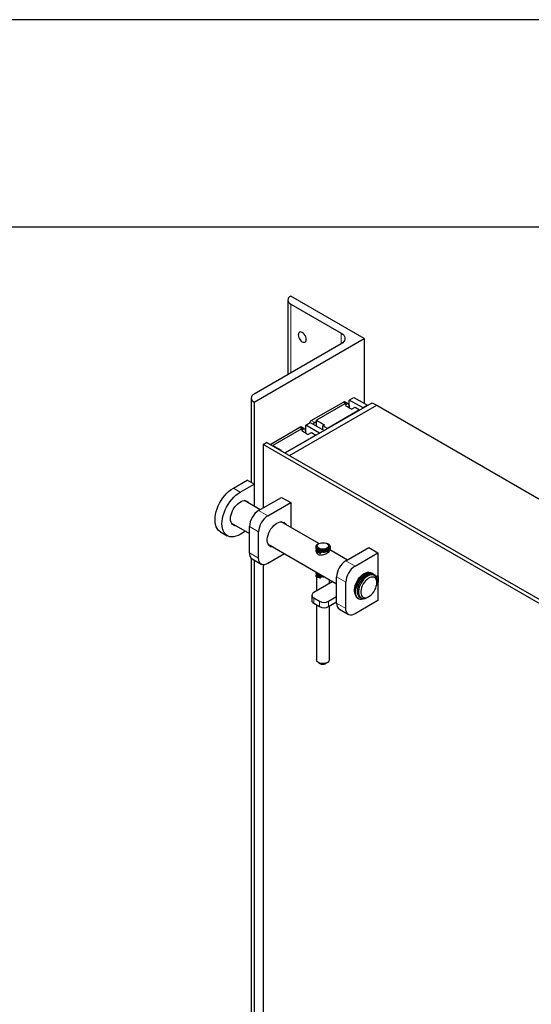
# Model space of a CAD drawing. Units: inches. Extents: x 0 to 22, y 0 to 17.
# Drawn here: x 14.6 to 16.5, y 13.4 to 17 of the extents above; entities that cross this region are included whole.
import ezdxf

# ---------------------------------------------------------------- set-up
doc = ezdxf.new("R2010")
doc.units = ezdxf.units.IN
doc.header["$MEASUREMENT"] = 0
doc.linetypes.add('PHANTOM', pattern=[0.5, 0.25, -0.05, 0.05, -0.05, 0.05, -0.05])
doc.layers.add('OBJECT', color=6, linetype='Continuous')

msp = doc.modelspace()

# ---------------------------------------------------------------- linework, layer by layer
for p, q in [((22, 17), (0, 17)), ((21.5, 16.25), (0.5, 16.25))]:
    msp.add_line(p, q)
at = {"color": 8, "linetype": 'PHANTOM', "lineweight": 0}
for p, q in [((15.58952, 15.97256), (15.58952, 15.72381)), ((15.77182, 15.86732), (15.77182, 15.82905)), ((15.7795, 15.6182), (15.79193, 15.61102)), ((15.66349, 15.55123), (15.67592, 15.54405)), ((15.62206, 15.52731), (15.63449, 15.52013)), ((15.40722, 15.29324), (15.38236, 15.30759)), ((15.47351, 15.22627), (15.50666, 15.20713)), ((15.44037, 15.16886), (15.47351, 15.14972)), ((15.68218, 15.08469), (15.68218, 15.08737)), ((15.44037, 15.07317), (15.47351, 15.05403)), ((15.68097, 15.07795), (15.68097, 15.08063)), ((15.6944, 15.07273), (15.6944, 15.07541)), ((15.69678, 15.07293), (15.69678, 15.07561)), ((15.69938, 15.07463), (15.69938, 15.0773)), ((15.70476, 15.07592), (15.70476, 15.0786)), ((15.78839, 15.04449), (15.82154, 15.02535)), ((15.68097, 14.98854), (15.68097, 14.99122)), ((15.68218, 14.99528), (15.68218, 14.99795)), ((15.6944, 14.98332), (15.6944, 14.986)), ((15.69678, 14.98352), (15.69678, 14.98619)), ((15.69938, 14.98521), (15.69938, 14.98789)), ((15.70476, 14.98651), (15.70476, 14.98919)), ((15.75525, 14.98708), (15.78839, 14.96794)), ((15.90066, 14.98752), (15.89787, 14.98913)), ((15.90403, 14.98896), (15.90124, 14.99056)), ((15.67238, 14.91052), (15.67238, 14.89138)), ((15.6931, 14.89856), (15.6931, 14.87942)), ((15.72625, 14.89856), (15.72625, 14.87942)), ((15.75525, 14.89139), (15.78839, 14.87225))]:
    msp.add_line(p, q, dxfattribs=at)
at = {"layer": 'OBJECT'}
for p, q in [((15.57922, 15.98691), (15.57922, 15.71787)), ((15.85469, 15.84819), (15.58952, 16.00126)), ((15.58952, 15.97256), (15.77182, 15.86732)), ((15.45694, 15.61857), (15.85469, 15.84819)), ((15.85469, 15.84819), (15.85469, 15.61376)), ((15.77182, 15.82905), (15.45694, 15.64727)), ((15.44664, 15.63292), (15.44664, 15.32788)), ((15.45694, 15.61857), (15.45694, 15.24211)), ((15.79779, 15.6116), (15.78536, 15.61878)), ((15.80082, 15.62572), (15.8174, 15.63529)), ((15.80082, 15.59707), (15.80082, 15.62572)), ((15.85054, 15.59702), (15.80082, 15.62572)), ((15.8174, 15.63529), (15.86712, 15.60659)), ((15.56881, 15.43438), (15.88369, 15.61615)), ((15.58538, 15.42481), (15.90026, 15.60659)), ((15.66349, 15.55123), (15.7795, 15.6182)), ((15.78511, 15.61187), (15.68274, 15.55277)), ((15.83811, 15.58984), (15.7221, 15.52287)), ((15.78767, 15.60856), (15.79193, 15.61102)), ((15.80022, 15.60624), (15.80022, 15.59743)), ((15.80895, 15.59214), (15.82154, 15.59941)), ((15.82154, 15.59941), (15.83811, 15.58984)), ((15.86712, 15.60659), (15.85054, 15.59702)), ((15.88369, 15.61615), (15.90026, 15.60659)), ((15.90026, 15.60659), (20.44119, 12.98516)), ((15.67592, 15.54405), (15.68274, 15.54799)), ((15.68274, 15.53124), (15.68274, 15.55277)), ((15.51495, 15.46547), (15.62206, 15.52731)), ((15.62767, 15.52098), (15.5253, 15.46188)), ((15.64035, 15.52071), (15.62792, 15.52789)), ((15.63023, 15.51767), (15.63449, 15.52013)), ((15.64278, 15.51535), (15.64278, 15.50654)), ((15.64338, 15.53483), (15.65996, 15.5444)), ((15.64338, 15.50618), (15.64338, 15.53483)), ((15.6931, 15.50613), (15.64338, 15.53483)), ((15.65996, 15.5444), (15.70967, 15.5157)), ((15.70967, 15.5157), (15.6931, 15.50613)), ((15.70553, 15.53244), (15.71174, 15.53603)), ((15.7221, 15.52287), (15.70553, 15.53244)), ((15.70553, 15.51809), (15.70553, 15.53244)), ((15.68067, 15.49896), (15.56881, 15.43438)), ((15.65151, 15.50125), (15.6641, 15.50852)), ((15.6641, 15.50852), (15.68067, 15.49896)), ((15.49008, 15.46547), (15.50251, 15.47265)), ((20.19676, 12.74836), (15.49008, 15.46547)), ((15.49008, 15.46547), (15.49008, 15.23583)), ((20.20919, 12.75554), (15.50251, 15.47265)), ((15.5253, 15.45949), (15.5253, 15.46188)), ((15.55223, 15.44394), (15.5543, 15.44514)), ((15.38236, 15.30759), (15.43208, 15.33629)), ((15.45694, 15.32194), (15.43208, 15.33629)), ((15.40722, 15.29324), (15.45694, 15.32194)), ((15.45694, 15.32194), (15.45694, 15.24211)), ((15.47351, 15.22627), (15.55638, 15.2741)), ((15.55638, 15.2741), (15.58952, 15.25497)), ((15.47895, 15.2294), (15.42224, 15.26214)), ((15.50666, 15.20713), (15.58952, 15.25497)), ((15.58952, 15.25497), (15.58952, 15.16557)), ((15.37537, 15.18095), (15.44037, 15.14342)), ((15.44037, 15.07317), (15.44037, 15.16886)), ((15.69125, 15.10684), (15.55482, 15.1856)), ((15.33549, 15.14984), (15.36035, 15.13549)), ((15.42664, 15.15135), (15.40722, 15.14013)), ((15.47351, 15.05403), (15.47351, 15.14972)), ((15.50795, 15.10441), (15.75525, 14.96165)), ((15.67956, 15.09402), (15.67956, 15.09135)), ((15.68233, 15.09612), (15.68233, 15.09373)), ((15.69123, 15.10682), (15.68915, 15.10563)), ((15.72211, 15.10563), (15.72003, 15.10682)), ((15.72893, 15.09373), (15.72893, 15.09612)), ((15.7331, 15.09135), (15.7331, 15.09402)), ((15.78839, 15.04449), (15.87126, 15.09232)), ((15.87126, 15.09232), (15.9044, 15.07319)), ((15.44664, 15.05438), (15.44664, 13.41411)), ((15.45008, 15.05171), (15.48322, 15.03257)), ((15.56751, 15.07002), (15.50666, 15.03489)), ((15.68019, 15.0815), (15.68019, 15.07882)), ((15.68213, 15.084), (15.68039, 15.08197)), ((15.68097, 15.08063), (15.6869, 15.0782)), ((15.68097, 15.07795), (15.6869, 15.07552)), ((15.68218, 15.08469), (15.68241, 15.08437)), ((15.68233, 15.08448), (15.68233, 15.08426)), ((15.6869, 15.0782), (15.69239, 15.08266)), ((15.6869, 15.07552), (15.6869, 15.0782)), ((15.6869, 15.07552), (15.68826, 15.07662)), ((15.69336, 15.08229), (15.68826, 15.07767)), ((15.68826, 15.07767), (15.6944, 15.07541)), ((15.68826, 15.07499), (15.68826, 15.07767)), ((15.68826, 15.07499), (15.6944, 15.07273)), ((15.69293, 15.0819), (15.69293, 15.08245)), ((15.69678, 15.07561), (15.69938, 15.0773)), ((15.69678, 15.07293), (15.69938, 15.07463)), ((15.72893, 15.07953), (15.72893, 15.08306)), ((15.79383, 15.04762), (15.73021, 15.08435)), ((15.82154, 15.02535), (15.9044, 15.07319)), ((15.9044, 15.07319), (15.9044, 14.98918)), ((15.45694, 15.04774), (15.45694, 13.32834)), ((15.49008, 15.03045), (15.49008, 13.32207)), ((15.67956, 15.00461), (15.67956, 15.00193)), ((15.68019, 14.99209), (15.68019, 14.98941)), ((15.68213, 14.99459), (15.68039, 14.99256)), ((15.68097, 14.99122), (15.6869, 14.98879)), ((15.68097, 14.98854), (15.6869, 14.98611)), ((15.68218, 14.99528), (15.68241, 14.99496)), ((15.68233, 14.99507), (15.68233, 14.99485)), ((15.68233, 14.98798), (15.68233, 14.9354)), ((15.6869, 14.98879), (15.69239, 14.99325)), ((15.6869, 14.98611), (15.6869, 14.98879)), ((15.6869, 14.98611), (15.68826, 14.98721)), ((15.69336, 14.99288), (15.68826, 14.98826)), ((15.68826, 14.98826), (15.6944, 14.986)), ((15.68826, 14.98558), (15.68826, 14.98826)), ((15.68826, 14.98558), (15.6944, 14.98332)), ((15.69293, 14.99249), (15.69293, 14.99304)), ((15.69678, 14.98619), (15.69938, 14.98789)), ((15.69678, 14.98352), (15.69938, 14.98521)), ((15.70476, 14.98919), (15.70756, 14.98918)), ((15.75525, 14.89139), (15.75525, 14.98708)), ((15.87282, 15.00203), (15.86971, 15.00382)), ((15.88723, 14.99805), (15.88445, 14.99966)), ((15.89065, 14.99173), (15.88651, 14.99412)), ((15.89787, 14.98913), (15.90124, 14.99056)), ((15.90529, 14.97901), (15.89998, 14.97584)), ((15.90066, 14.98752), (15.90403, 14.98896)), ((15.90478, 14.98896), (15.902, 14.99057)), ((15.90529, 14.9774), (15.90392, 14.97819)), ((15.9044, 14.97848), (15.9044, 14.97792)), ((15.90516, 14.98814), (15.90529, 14.97901)), ((15.74153, 14.96957), (15.67238, 14.92965)), ((15.72893, 14.96229), (15.72893, 14.97684)), ((15.78839, 14.87225), (15.78839, 14.96794)), ((15.90042, 14.977), (15.89984, 14.97674)), ((15.90014, 14.97453), (15.90529, 14.9774)), ((15.90066, 14.96354), (15.9003, 14.96327)), ((15.90036, 14.96549), (15.90036, 14.97027)), ((15.90042, 14.96781), (15.90036, 14.96778)), ((15.90403, 14.966), (15.90066, 14.96354)), ((15.9044, 14.96634), (15.9044, 14.90095)), ((15.90529, 14.9774), (15.90516, 14.96812)), ((15.66552, 14.92009), (15.66552, 14.90095)), ((15.67238, 14.91052), (15.6931, 14.89856)), ((15.72625, 14.89856), (15.75525, 14.9153)), ((15.83203, 14.90886), (15.83482, 14.90725)), ((15.83964, 14.91293), (15.84378, 14.91054)), ((15.86722, 14.91286), (15.87136, 14.91525)), ((15.67238, 14.89138), (15.6931, 14.87942)), ((15.68233, 14.88564), (15.68233, 14.68705)), ((15.72625, 14.87942), (15.75525, 14.89616)), ((15.72893, 14.68705), (15.72893, 14.88097)), ((15.9044, 14.90095), (15.82154, 14.85311)), ((15.76496, 14.86993), (15.7981, 14.85079)), ((15.68915, 14.67754), (15.69744, 14.67276)), ((15.6997, 14.67174), (15.69744, 14.67276)), ((15.71382, 14.67276), (15.72211, 14.67754))]:
    msp.add_line(p, q, dxfattribs=at)
at = {"layer": 'OBJECT', "flags": 128}
for points in [[(15.58952, 16.00126), (15.58515, 15.99819), (15.5819, 15.99468), (15.5799, 15.99087), (15.57922, 15.98691), (15.5799, 15.98295), (15.5819, 15.97914), (15.58515, 15.97564), (15.58952, 15.97256)], [(15.64545, 15.84458), (15.64496, 15.8492), (15.64351, 15.85408), (15.64121, 15.85888), (15.6382, 15.86327), (15.63471, 15.86696), (15.63095, 15.8697), (15.6272, 15.8713), (15.6237, 15.87164), (15.6207, 15.87071), (15.61839, 15.86858), (15.61695, 15.86537), (15.61645, 15.86133), (15.61695, 15.85671), (15.61839, 15.85183), (15.6207, 15.84703), (15.6237, 15.84264), (15.6272, 15.83895), (15.63095, 15.83621), (15.63471, 15.83461), (15.6382, 15.83427), (15.64121, 15.83519), (15.64351, 15.83733), (15.64496, 15.84053), (15.64545, 15.84458)], [(15.77182, 15.86732), (15.77707, 15.86371), (15.78116, 15.85962), (15.78395, 15.85519), (15.78537, 15.85054), (15.78537, 15.84583), (15.78395, 15.84118), (15.78116, 15.83675), (15.77707, 15.83266), (15.77182, 15.82905)], [(15.45694, 15.64727), (15.45257, 15.6442), (15.44932, 15.64069), (15.44732, 15.63688), (15.44664, 15.63292), (15.44732, 15.62896), (15.44932, 15.62516), (15.45257, 15.62165), (15.45694, 15.61857)], [(15.33549, 15.14984), (15.33274, 15.15163), (15.3278, 15.15605), (15.32366, 15.16157), (15.32038, 15.16811), (15.318, 15.17556), (15.31655, 15.18382), (15.31607, 15.19277), (15.31655, 15.20227), (15.318, 15.2122), (15.32038, 15.2224), (15.32366, 15.23272), (15.3278, 15.24303), (15.33274, 15.25315), (15.3384, 15.26296), (15.3447, 15.2723), (15.35155, 15.28103), (15.35885, 15.28904), (15.3665, 15.2962), (15.37437, 15.30242), (15.38236, 15.30759)], [(15.40722, 15.14013), (15.39923, 15.13608), (15.39136, 15.1332), (15.38371, 15.13154), (15.37641, 15.13112), (15.36956, 15.13195), (15.36326, 15.13401), (15.3576, 15.13728), (15.35266, 15.1417), (15.34852, 15.14722), (15.34524, 15.15376), (15.34285, 15.16121), (15.34141, 15.16947), (15.34093, 15.17842), (15.34141, 15.18792), (15.34285, 15.19785), (15.34524, 15.20805), (15.34852, 15.21837), (15.35266, 15.22868), (15.3576, 15.2388), (15.36326, 15.24861), (15.36956, 15.25794), (15.37641, 15.26668), (15.38371, 15.27469), (15.39136, 15.28185), (15.39923, 15.28806), (15.40722, 15.29324)], [(15.372, 15.19635), (15.37248, 15.20332), (15.37391, 15.21066), (15.37625, 15.21816), (15.37943, 15.22562), (15.38337, 15.23283), (15.38796, 15.23961), (15.39307, 15.24576), (15.39857, 15.25112), (15.40431, 15.25553), (15.41013, 15.25889), (15.41586, 15.2611), (15.42137, 15.26209), (15.42648, 15.26185), (15.43107, 15.26037), (15.43501, 15.25771), (15.43819, 15.25392), (15.43907, 15.25242)], [(15.3922, 15.17123), (15.38796, 15.17152), (15.38337, 15.17299), (15.37943, 15.17566), (15.37625, 15.17945), (15.37391, 15.18425), (15.37248, 15.18994), (15.372, 15.19635)], [(15.52478, 15.09469), (15.52304, 15.0947), (15.51817, 15.09557), (15.51389, 15.09765), (15.51032, 15.10088), (15.50755, 15.10519), (15.50566, 15.11045), (15.50471, 15.11653), (15.50471, 15.12324), (15.50566, 15.13042), (15.50755, 15.13786), (15.51032, 15.14537), (15.51389, 15.15273), (15.51817, 15.15975), (15.52304, 15.16624), (15.52837, 15.17201), (15.53401, 15.17691), (15.5398, 15.18081), (15.5456, 15.18361), (15.55124, 15.18521), (15.55656, 15.18559), (15.56143, 15.18473), (15.56571, 15.18265), (15.56928, 15.17941), (15.57165, 15.17588)], [(15.67956, 15.09135), (15.6802, 15.08799), (15.68218, 15.08469)], [(15.6913, 15.10681), (15.69002, 15.10628), (15.68566, 15.10384), (15.68237, 15.10091), (15.6803, 15.09762), (15.67957, 15.09415), (15.6802, 15.09067), (15.68218, 15.08737)], [(15.6937, 15.08218), (15.68926, 15.08416), (15.68577, 15.0867), (15.68343, 15.08965), (15.68238, 15.09283), (15.68233, 15.09373)], [(15.6937, 15.08457), (15.68926, 15.08655), (15.68577, 15.08909), (15.68343, 15.09204), (15.68238, 15.09523), (15.68269, 15.09846), (15.68433, 15.10156), (15.6872, 15.10435), (15.68915, 15.10563)], [(15.6952, 15.08841), (15.69103, 15.09031), (15.68785, 15.09278), (15.68588, 15.09563), (15.68526, 15.09868), (15.68603, 15.10171), (15.68814, 15.10453), (15.69143, 15.10694), (15.6957, 15.10878), (15.70064, 15.10991), (15.70592, 15.11027), (15.71118, 15.10982), (15.71606, 15.10861), (15.72023, 15.10671), (15.72341, 15.10425), (15.72538, 15.10139), (15.72599, 15.09835), (15.72523, 15.09531), (15.72312, 15.09249), (15.71983, 15.09008), (15.71556, 15.08825), (15.71062, 15.08711), (15.70534, 15.08675), (15.70008, 15.0872), (15.6952, 15.08841)], [(15.72211, 15.10563), (15.72549, 15.10315), (15.72783, 15.1002), (15.72887, 15.09701), (15.72857, 15.09377), (15.72693, 15.09067), (15.72406, 15.08789), (15.72011, 15.08558), (15.71532, 15.08389), (15.70997, 15.0829), (15.70436, 15.08269), (15.69883, 15.08325), (15.6937, 15.08457)], [(15.72893, 15.09373), (15.72857, 15.09138), (15.72693, 15.08828), (15.72406, 15.0855), (15.72011, 15.08319), (15.71532, 15.0815), (15.70997, 15.08051), (15.70436, 15.0803), (15.69883, 15.08086), (15.6937, 15.08218)], [(15.70476, 15.0786), (15.71081, 15.07879), (15.71663, 15.07976), (15.72192, 15.08146), (15.72642, 15.08381), (15.72988, 15.08668), (15.73214, 15.08992), (15.73308, 15.09338), (15.73265, 15.09686), (15.73087, 15.10021), (15.72783, 15.10323), (15.72369, 15.10579), (15.71866, 15.10774), (15.71747, 15.10808)], [(15.70476, 15.07592), (15.71081, 15.07611), (15.71663, 15.07708), (15.72192, 15.07878), (15.72642, 15.08113), (15.72988, 15.084), (15.73214, 15.08724), (15.73308, 15.0907), (15.7331, 15.09135)], [(15.50666, 15.03489), (15.5009, 15.03215), (15.49532, 15.03066), (15.49008, 15.03045), (15.48535, 15.03155), (15.48127, 15.03391), (15.47795, 15.03746), (15.47551, 15.0421), (15.47401, 15.04768), (15.47351, 15.05403)], [(15.68885, 15.08072), (15.68918, 15.08117), (15.68918, 15.08167), (15.68886, 15.08213), (15.68825, 15.08248), (15.68746, 15.08267), (15.6866, 15.08267), (15.6858, 15.08249), (15.68519, 15.08214), (15.68486, 15.08168), (15.68486, 15.08118), (15.68519, 15.08072), (15.68579, 15.08037), (15.68659, 15.08018), (15.68745, 15.08018), (15.68824, 15.08037), (15.68885, 15.08072)], [(15.69523, 15.07824), (15.69556, 15.0787), (15.69556, 15.07919), (15.69524, 15.07965), (15.69463, 15.08), (15.69384, 15.0802), (15.69298, 15.0802), (15.69218, 15.08001), (15.69157, 15.07966), (15.69124, 15.0792), (15.69124, 15.07871), (15.69157, 15.07825), (15.69217, 15.07789), (15.69296, 15.0777), (15.69382, 15.0777), (15.69462, 15.07789), (15.69523, 15.07824)], [(15.67956, 15.00193), (15.6802, 14.99858), (15.68218, 14.99528)], [(15.6937, 14.99276), (15.68926, 14.99475), (15.68577, 14.99729), (15.68343, 15.00024), (15.68238, 15.00342), (15.68236, 15.00373)], [(15.68885, 14.99131), (15.68918, 14.99176), (15.68918, 14.99226), (15.68886, 14.99272), (15.68825, 14.99307), (15.68746, 14.99326), (15.6866, 14.99326), (15.6858, 14.99307), (15.68519, 14.99272), (15.68486, 14.99227), (15.68486, 14.99177), (15.68519, 14.99131), (15.68579, 14.99096), (15.68659, 14.99077), (15.68745, 14.99077), (15.68824, 14.99096), (15.68885, 14.99131)], [(15.69523, 14.98883), (15.69556, 14.98929), (15.69556, 14.98978), (15.69524, 14.99024), (15.69463, 14.99059), (15.69384, 14.99078), (15.69298, 14.99079), (15.69218, 14.9906), (15.69157, 14.99025), (15.69124, 14.98979), (15.69124, 14.98929), (15.69157, 14.98883), (15.69217, 14.98848), (15.69296, 14.98829), (15.69382, 14.98829), (15.69462, 14.98848), (15.69523, 14.98883)], [(15.70476, 14.98651), (15.71081, 14.9867), (15.71169, 14.98679)], [(15.822, 14.92436), (15.82055, 14.92868), (15.81959, 14.93475), (15.81959, 14.94147), (15.82055, 14.94864), (15.82243, 14.95609), (15.8252, 14.96359), (15.82878, 14.97095), (15.83305, 14.97797), (15.83792, 14.98446), (15.84325, 14.99023), (15.84889, 14.99513), (15.85469, 14.99904), (15.86048, 15.00183), (15.86612, 15.00343), (15.87145, 15.00381), (15.87632, 15.00295), (15.87959, 15.0015)], [(15.83203, 14.90886), (15.8286, 14.91145), (15.82541, 14.91543), (15.82308, 14.92042), (15.82165, 14.92628), (15.82118, 14.93286), (15.82165, 14.94), (15.82308, 14.9475), (15.82541, 14.95518), (15.8286, 14.96284), (15.83255, 14.97028), (15.83716, 14.9773), (15.84232, 14.98372), (15.84789, 14.98938), (15.85373, 14.99414), (15.85969, 14.99786), (15.8656, 15.00046), (15.87133, 15.00186), (15.87672, 15.00203), (15.88163, 15.00096), (15.88445, 14.99966)], [(15.86153, 14.91014), (15.85651, 14.90756), (15.85068, 14.90558), (15.84511, 14.90481), (15.83995, 14.90528), (15.83533, 14.90697), (15.83138, 14.90984), (15.8282, 14.91382), (15.82586, 14.91881), (15.82444, 14.92467), (15.82396, 14.93125), (15.82444, 14.93839), (15.82586, 14.9459), (15.8282, 14.95358), (15.83138, 14.96123), (15.83533, 14.96867), (15.83995, 14.97569), (15.84511, 14.98211), (15.85068, 14.98778), (15.85651, 14.99253), (15.86247, 14.99625), (15.86839, 14.99885), (15.87412, 15.00025), (15.8795, 15.00042), (15.88442, 14.99936), (15.88872, 14.99708), (15.89231, 14.99366), (15.89509, 14.98918), (15.89509, 14.98918)], [(15.88651, 14.99412), (15.88497, 14.9949), (15.88045, 14.99615), (15.87543, 14.99618), (15.87005, 14.99497), (15.86448, 14.99258), (15.85886, 14.98906), (15.85337, 14.98452), (15.84815, 14.97909), (15.84336, 14.97292), (15.83914, 14.9662), (15.83561, 14.95911), (15.83287, 14.95186), (15.831, 14.94465), (15.83005, 14.93771), (15.83005, 14.93122), (15.831, 14.92537), (15.83287, 14.92033), (15.83561, 14.91624), (15.83914, 14.91323), (15.83964, 14.91293)], [(15.90036, 14.97027), (15.89988, 14.97646), (15.89847, 14.98193), (15.89615, 14.98651), (15.893, 14.99007), (15.88911, 14.99251), (15.88459, 14.99376), (15.87957, 14.99378), (15.8742, 14.99258), (15.86862, 14.99019), (15.863, 14.98667), (15.85751, 14.98213), (15.85229, 14.9767), (15.84751, 14.97053), (15.84328, 14.9638), (15.83975, 14.95671), (15.83701, 14.94946), (15.83514, 14.94226), (15.83419, 14.93532), (15.83419, 14.92882), (15.83514, 14.92297), (15.83701, 14.91793), (15.83975, 14.91385), (15.84328, 14.91084), (15.84751, 14.90898), (15.85229, 14.90834), (15.85751, 14.90893), (15.863, 14.91074), (15.86722, 14.91286)], [(15.90036, 14.96549), (15.89989, 14.9712), (15.89851, 14.97619), (15.89625, 14.98029), (15.8932, 14.98339), (15.88944, 14.98537), (15.8851, 14.98617), (15.88032, 14.98577), (15.87525, 14.98418), (15.87006, 14.98145), (15.8649, 14.97767), (15.85996, 14.97296), (15.85538, 14.96747), (15.85132, 14.96138), (15.84789, 14.95488), (15.84523, 14.94819), (15.8434, 14.94151), (15.84247, 14.93507), (15.84247, 14.92907), (15.8434, 14.92369), (15.84523, 14.91913), (15.84789, 14.91551), (15.85132, 14.91297), (15.85538, 14.91157), (15.85996, 14.91137), (15.8649, 14.91237), (15.87006, 14.91453), (15.87525, 14.9178), (15.88032, 14.92207), (15.8851, 14.92719), (15.88944, 14.933), (15.8932, 14.93932), (15.89625, 14.94594), (15.89851, 14.95265), (15.89989, 14.95924), (15.90036, 14.96549)], [(15.89871, 14.98124), (15.89943, 14.98217), (15.90042, 14.98297), (15.90141, 14.98331), (15.90224, 14.98315), (15.9028, 14.98251), (15.903, 14.98148), (15.9028, 14.98022), (15.90224, 14.97893), (15.90141, 14.9778), (15.90042, 14.977), (15.90042, 14.977)], [(15.90022, 14.97366), (15.90042, 14.97378), (15.90141, 14.97413), (15.90224, 14.97396), (15.9028, 14.97332), (15.903, 14.97229), (15.9028, 14.97103), (15.90224, 14.96974), (15.90141, 14.96861), (15.90042, 14.96781), (15.90042, 14.96781)], [(15.82154, 14.85311), (15.81578, 14.85037), (15.8102, 14.84888), (15.80497, 14.84867), (15.80023, 14.84977), (15.79615, 14.85213), (15.79283, 14.85568), (15.79039, 14.86032), (15.7889, 14.8659), (15.78839, 14.87225)], [(15.6937, 14.6755), (15.68926, 14.67748), (15.68577, 14.68002), (15.68343, 14.68297), (15.68238, 14.68616), (15.68233, 14.68705)], [(15.72893, 14.68705), (15.72857, 14.68471), (15.72693, 14.68161), (15.72406, 14.67882), (15.72011, 14.67651), (15.71532, 14.67482), (15.70997, 14.67384), (15.70436, 14.67362), (15.69883, 14.67419), (15.6937, 14.6755)]]:
    msp.add_lwpolyline(points, dxfattribs=at)
at = {"layer": 'OBJECT'}
for centre, radius, start, end in [((15.78294, 15.6134), 0.00589, 65.69224, 125.61797), ((15.77243, 15.59939), 0.0178, 13.29684, 44.53), ((15.51679, 15.11929), 0.55583, 58.28936, 60.5883), ((15.79517, 15.60706), 0.00512, 350.78582, 129.20343), ((15.67322, 15.53606), 0.01802, 122.67067, 159.73387), ((16.75488, 17.37648), 2.11551, 239.54919, 240.45618), ((15.62549, 15.52252), 0.00589, 65.69178, 125.61826), ((15.61499, 15.5085), 0.0178, 13.29748, 44.52936), ((15.35938, 15.02846), 0.55577, 58.28919, 60.58837), ((15.63773, 15.51617), 0.00512, 350.78582, 129.20343), ((15.68476, 15.52985), 0.01673, 121.88485, 149.30611), ((16.59744, 17.28559), 2.11551, 239.54919, 240.45618), ((15.51202, 15.16576), 0.07173, 122.47642, 177.5236), ((15.54517, 15.14662), 0.07173, 122.47642, 177.5236), ((15.68035, 15.08571), 0.00247, 316.27487, 42.16248), ((15.4638, 15.07084), 0.02355, 174.33726, 234.35083), ((15.68122, 15.07896), 0.00104, 187.82599, 255.79398), ((15.68108, 15.08148), 0.000854, 144.45815, 262.55855), ((15.69538, 15.07808), 0.00285, 249.91921, 299.41631), ((15.69538, 15.07541), 0.00285, 249.91921, 299.41631), ((15.70419, 15.06912), 0.0095, 86.57372, 120.44823), ((15.70419, 15.06644), 0.0095, 86.57372, 120.44823), ((15.82691, 14.98398), 0.07173, 122.47642, 177.5236), ((15.86005, 14.96484), 0.07173, 122.47642, 177.5236), ((15.68956, 15.00468), 0.00999, 176.33689, 222.32976), ((15.68122, 14.98955), 0.00104, 187.82599, 255.79398), ((15.68108, 14.99206), 0.000854, 144.45815, 262.55855), ((15.68035, 14.9963), 0.00247, 316.27487, 42.16248), ((15.70544, 15.02821), 0.03734, 251.67396, 268.7276), ((15.69538, 14.98867), 0.00285, 249.91921, 299.41631), ((15.69538, 14.98599), 0.00285, 249.91921, 299.41631), ((15.70419, 14.9797), 0.0095, 86.57372, 120.44823), ((15.70419, 14.97702), 0.0095, 86.57372, 120.44823), ((15.89865, 14.99094), 0.00397, 206.34961, 300.50327), ((15.89558, 14.99418), 0.00555, 268.06879, 294.4088), ((15.89449, 14.98342), 0.00575, 323.38573, 354.26422), ((15.90163, 14.98983), 0.000828, 63.43615, 117.46627), ((15.90439, 14.98827), 0.00078, 350.76173, 117.88827), ((15.90228, 14.9683), 0.00289, 307.25227, 356.53916), ((15.67602, 14.92009), 0.01023, 110.78385, 249.21662), ((15.67725, 14.90212), 0.01179, 185.69451, 245.62569), ((15.70967, 14.93054), 0.03602, 242.60948, 297.39068), ((15.70967, 14.91141), 0.03602, 242.60948, 297.39068), ((15.77868, 14.88907), 0.02355, 174.33726, 234.35083), ((15.70557, 14.68883), 0.01807, 251.05259, 297.17457)]:
    msp.add_arc(centre, radius, start, end, dxfattribs=at)
for points, knots in [([(15.68276, 15.07722), (15.6828, 15.07666), (15.68299, 15.07394), (15.68596, 15.06982), (15.69125, 15.06652), (15.69771, 15.06554), (15.7049, 15.06631), (15.71264, 15.06856), (15.71862, 15.07114), (15.72142, 15.07269), (15.7222, 15.07312)], [0, 0, 0, 0, 0.0419013, 0.2032632, 0.3490108, 0.4810349, 0.6220324, 0.7801293, 0.9390195, 1, 1, 1, 1]), ([(15.7222, 15.07312), (15.72376, 15.07413), (15.72688, 15.07614), (15.72898, 15.07846), (15.72882, 15.07976), (15.72876, 15.08021)], [0, 0, 0, 0, 0.3954155, 0.7899061, 1, 1, 1, 1])]:
    msp.add_open_spline(points, degree=3, knots=knots, dxfattribs=at)

doc.saveas('drawing.dxf')
